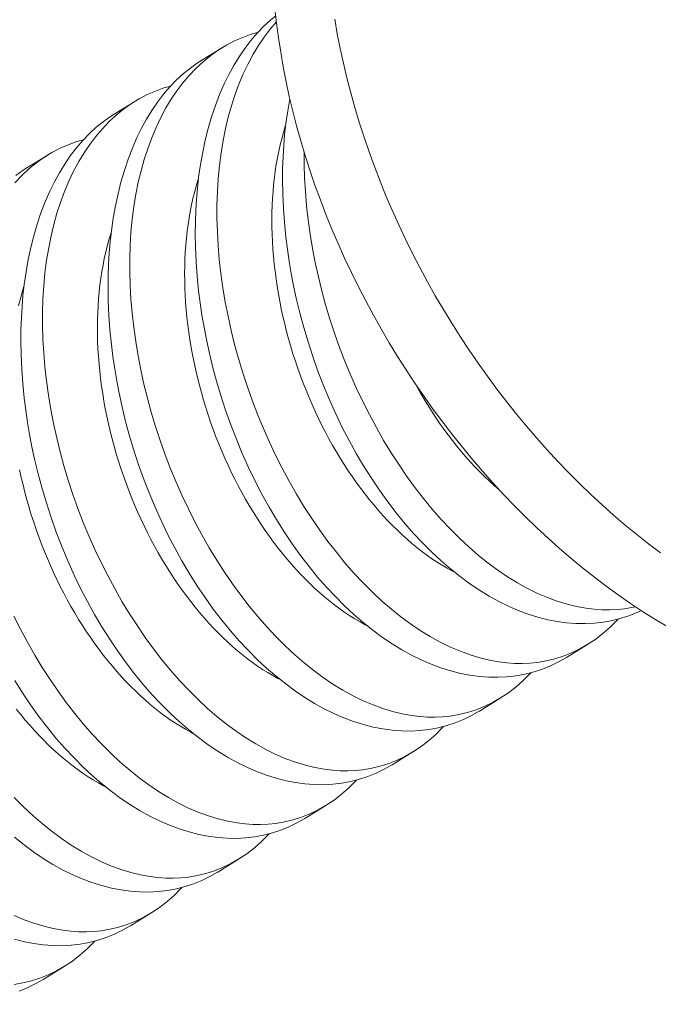
# Model space of a CAD drawing. Extents: x 2 to 253, y -28 to 144.
# Drawn here: x 250 to 250, y 16 to 17 of the extents above; entities that cross this region are included whole.
import ezdxf

# ---------------------------------------------------------------- set-up
doc = ezdxf.new("R2010")
doc.units = 0
doc.header["$MEASUREMENT"] = 0
doc.layers.get('0').update_dxf_attribs({"linetype": 'CONTINUOUS', "lineweight": 15})
doc.layers.get('DEFPOINTS').update_dxf_attribs({"linetype": 'CONTINUOUS', "lineweight": 15})
doc.layers.add('Text', color=7, linetype='CONTINUOUS')
doc.styles.add('ROMAND', font='romand.shx', dxfattribs={"oblique": 15})
doc.dimstyles.new('ROMAND', dxfattribs={"dimscale": 15, "dimtxt": 0.125, "dimasz": 0.125, "dimexe": 0.0625, "dimexo": 0.0625, "dimgap": 0.0625, "dimtad": 0, "dimtih": 1, "dimtoh": 1, "dimdec": 3, "dimzin": 0, "dimdsep": 46, "dimlunit": 4, "dimtxsty": 'ROMAND', "dimcen": 0, "dimadec": 0, "dimazin": 0, "dimtfac": 1, "dimtdec": 3, "dimtofl": 0, "dimtmove": 0, "dimatfit": 3, "dimfxl": 0, "dimtolj": 1, "dimtzin": 0, "dimarcsym": 0})

# ---------------------------------------------------------------- blocks, each defined once
blk = doc.blocks.new('*D6')
at = {"layer": 'DEFPOINTS', "color": 0}
for p in [(239.2239009625107, 10.26136105469522), (238.9336681962594, 9.160626901393698)]:
    blk.add_point(p, dxfattribs=at)
at = {"layer": 'Text', "color": 0, "lineweight": -2}
for p, q in [((242.4510218751356, 22.50051051821116), (239.3673149391605, 10.80527160000714)), ((243.0135218751356, 22.50051051821116), (242.4510218751356, 22.50051051821116))]:
    blk.add_line(p, q, dxfattribs=at)
at = {"layer": 'Text', "color": 0}
blk.add_solid([(239.2766631816085, 10.82917392944876), (239.4579666967125, 10.78136927056552), (239.2239009625107, 10.26136105469522)], dxfattribs=at)
at = {"layer": 'Text', "color": 0, "insert": (247.2155480630022, 22.50051051821117), "char_height": 0.5625, "attachment_point": 5, "style": 'ROMAND'}
blk.add_mtext('\\A1;\\A1;2{\\H0.7x;\\S3/4;}"x5"x5"H.\\PDOOR OPENING\\PFOR ANCHORAGE\\P& WIRING ACCESS', dxfattribs=at)
blk = doc.blocks.new('*D13')
at = {"layer": 'DEFPOINTS', "color": 0}
for p in [(250.1812528891546, 16.74656370060512), (250.2016008302527, 15.22911083286313)]:
    blk.add_point(p, dxfattribs=at)
at = {"layer": 'Text', "color": 0, "lineweight": -2}
for p, q in [((249.6036665414009, 17.87163191031787), (250.1661665414009, 17.87163191031787)), ((250.1661665414009, 17.87163191031787), (250.1737108506305, 17.30901313624792))]:
    blk.add_line(p, q, dxfattribs=at)
at = {"layer": 'Text', "color": 0}
blk.add_solid([(250.2674524232376, 17.31027014266861), (250.0799692780233, 17.30775612982723), (250.1812528891546, 16.74656370060512)], dxfattribs=at)
at = {"layer": 'Text', "color": 0, "insert": (246.1403284183378, 17.87163191031788), "char_height": 0.5625, "attachment_point": 5, "style": 'ROMAND'}
blk.add_mtext('\\A1;(2) \\A1;{\\H0.7x;\\S1/4;}"-20x 1"\\PS.S. BUTTON\\PHEAD SOCKET\\PCAP SCREW', dxfattribs=at)

msp = doc.modelspace()

# ---------------------------------------------------------------- linework, layer by layer
at = {"color": 8}
for p, q in [((250.032691228311, 16.56963996853647), (250.0401399221391, 16.57422041431946)), ((250.0015123807917, 16.55046707407558), (250.0089610746198, 16.55504751985858)), ((249.9703335332724, 16.53129417961468), (249.9777822271005, 16.53587462539769)), ((250.1707040188575, 16.36102279061226), (250.1632550974697, 16.35644220489539)), ((250.1395251713382, 16.34184989615137), (250.1320762499504, 16.3372693104345)), ((250.1083463238189, 16.32267700169049), (250.1008974024311, 16.31809641597361)), ((250.0771674762996, 16.30350410722958), (250.0697185549118, 16.29892352151271)), ((250.0459886287803, 16.28433121276868), (250.0385397073925, 16.27975062705182)), ((250.014809781261, 16.2651583183078), (250.0073608598732, 16.26057773259092)), ((249.9836309337417, 16.24598542384691), (249.9761820123539, 16.24140483813004))]:
    msp.add_line(p, q, dxfattribs=at)
at = {"flags": 128}
for points in [[(250.1525957522625, 16.40275485903339), (250.1486188721711, 16.40659024347953), (250.1446968827478, 16.41051941492331), (250.1408324719283, 16.41453968050687), (250.1370282881866, 16.41864828494101), (250.1332869387203, 16.42284241239349), (250.1296109876635, 16.42711918841885), (250.1260029543293, 16.43147568192841), (250.1224653114836, 16.43590890719914), (250.1190004836502, 16.44041582591995), (250.1156108454489, 16.44499334927378), (250.1122987199683, 16.44963834005478), (250.109066377174, 16.45434761481835), (250.1059160323521, 16.4591179460628), (250.1028498445918, 16.46394606444132), (250.0998699153048, 16.46882866100278), (250.0969782867859, 16.47376238945939), (250.0941769408128, 16.47874386848012), (250.0914677972881, 16.48376968400803), (250.0888527129235, 16.48883639160025), (250.0863334799671, 16.49394051878847), (250.0839118249755, 16.49907856745889), (250.0815894076299, 16.50424701624956), (250.0793678195992, 16.50944232296387), (250.0772485834489, 16.51466092699815), (250.0752331515975, 16.51989925178179), (250.0733229053214, 16.52515370722873), (250.071519153808, 16.53042069219759), (250.0698231332585, 16.53569659696003), (250.0682360060405, 16.54097780567442), (250.0667588598919, 16.54626069886412), (250.0653927071748, 16.55154165589806), (250.064138484182, 16.55681705747202), (250.0629970504954, 16.5620832880893), (250.0619691883966, 16.56733673853851), (250.0610556023309, 16.5725738083671), (250.0602569184245, 16.57779090834901), (250.0595736840556, 16.58298446294453), (250.0590063674788, 16.58815091275076)], [(250.0803864877929, 16.58446100293285), (250.0813000738586, 16.57922393310427), (250.0823279359574, 16.57397048265508), (250.083469369644, 16.56870425203777), (250.0847235926367, 16.56342885046381), (250.0860897453538, 16.55814789342987), (250.0875668915025, 16.55286500024017), (250.0891540187204, 16.54758379152577), (250.09085003927, 16.54230788676335), (250.0926537907834, 16.53704090179446), (250.0945640370595, 16.53178644634756), (250.0965794689108, 16.5265481215639), (250.0986987050612, 16.52132951752963), (250.1009202930919, 16.51613421081532), (250.1032427104374, 16.51096576202463), (250.105664365429, 16.50582771335421), (250.1081835983854, 16.500723586166), (250.11079868275, 16.49565687857378), (250.1135078262748, 16.49063106304585), (250.1163091722479, 16.48564958402515), (250.1192008007668, 16.48071585556853), (250.1221807300537, 16.47583325900707), (250.1252469178142, 16.47100514062854), (250.128397262636, 16.46623480938414), (250.1316296054303, 16.46152553462056), (250.1349417309108, 16.45688054383951), (250.1383313691121, 16.45230302048569), (250.1417961969456, 16.44779610176492), (250.1453338397912, 16.44336287649416), (250.1489418731254, 16.43900638298458), (250.1526178241823, 16.43472960695926), (250.1563591736486, 16.43053547950677), (250.1601633573902, 16.42642687507263), (250.1640277682098, 16.42240660948907), (250.1679497576331, 16.41847743804528), (250.1719266377245, 16.41464205359916), (250.1759556829291, 16.41090308473157), (250.1800341319404, 16.40726309394503), (250.1841591895933, 16.40372457590744), (250.1883280287794, 16.40028995574222), (250.1925377923844, 16.39696158736654), (250.1967855952468, 16.39374175187782)], [(250.1991616195647, 16.3674579215429), (250.1947677401293, 16.37010353137484), (250.1903971232331, 16.37286793437438), (250.1860527642786, 16.37574923595772), (250.1817376406725, 16.37874546142469), (250.1774547097848, 16.38185455731207), (250.1732069069225, 16.38507439280078), (250.1689971433174, 16.38840276117646), (250.1648283041314, 16.39183738134167), (250.1607032464785, 16.3953758993793), (250.156624797467, 16.39901589016579), (250.1525957522625, 16.40275485903339)]]:
    msp.add_lwpolyline(points, dxfattribs=at)
at = {"color": 8, "flags": 128}
for points in [[(250.1632537666798, 16.35644430407809), (250.163190029286, 16.35640226090563), (250.1604141805353, 16.35482358054094), (250.1575573684812, 16.35343896696019), (250.1546272439205, 16.3522514144506), (250.15163145765, 16.35126391729938), (250.1484848521738, 16.35045822736452), (250.1452749372772, 16.34986503412322), (250.1420106286469, 16.3494852357909), (250.1387008419694, 16.34931973058293), (250.1354045192328, 16.34936633557273), (250.132070458301, 16.34961947685228), (250.1287073882183, 16.35007784387458), (250.1253240380296, 16.35074012609274), (250.1218279177042, 16.35163315520808), (250.1183170147373, 16.35273943025297), (250.1148007641869, 16.35405534652006), (250.1112886011114, 16.35557729930208), (250.1078180473233, 16.35728627163503), (250.1043578587482, 16.35919370214589), (250.1009168793985, 16.36129418407923), (250.0975039532863, 16.36358231067944), (250.0940280541095, 16.36612822982709), (250.0905881535811, 16.36886748364081), (250.087193274517, 16.37179237946261), (250.0838524397328, 16.37489522463454), (250.0805977810203, 16.3781436111936), (250.0774019437804, 16.38156091183304), (250.0742729616331, 16.38513810405251), (250.0712188681985, 16.38886616535159), (250.0681593912945, 16.39285410119171), (250.0651845595235, 16.39699446879346), (250.0623021437551, 16.40127601758423), (250.0595199148589, 16.4056874969913), (250.0568812594382, 16.41015424260733), (250.0543443363158, 16.41473928291432), (250.0519155322445, 16.41943069046182), (250.0496012339769, 16.42421653779932), (250.047341720915, 16.42923600302715), (250.0452076566908, 16.43434662631544), (250.0432047684491, 16.43953427896043), (250.0413387833347, 16.44478483225844), (250.0396603341957, 16.449937881743), (250.0381141200635, 16.4551411963513), (250.0367041415582, 16.46038097656669), (250.0354343993, 16.46564342287247), (250.0344948242887, 16.4699931518283), (250.033651766146, 16.47435373944166), (250.0329066874131, 16.47871709811587), (250.0322610506321, 16.48307514025426), (250.0317163183444, 16.48741977826015), (250.031199228238, 16.49258253520704), (250.0308266180343, 16.49771933355071), (250.0305994949618, 16.50281615045235), (250.0305188662488, 16.50785896307327), (250.0305631633804, 16.51197231063593), (250.030707439578, 16.51604414187965), (250.0309513449739, 16.5200666940838), (250.0312945297002, 16.52403220452759), (250.0317366438891, 16.5279329104904), (250.0323859703179, 16.53245093722382), (250.0331724627437, 16.53687237251105), (250.0340939589515, 16.54118517734013), (250.0351482967263, 16.54537731269918), (250.0363732023816, 16.54956583679907), (250.0377371684593, 16.55361757853138), (250.0392361161582, 16.55752082275887), (250.0408659666777, 16.56126385434424), (250.0425328684986, 16.5646641355595), (250.0443148172558, 16.5679136934183), (250.0462069988953, 16.57100427097847), (250.0482045993631, 16.5739276112979), (250.0503693430631, 16.57675882085997), (250.0526418689559, 16.57940785828185), (250.0550157491475, 16.58186802184317), (250.0574845557439, 16.58413260982358), (250.0592896874399, 16.58559205213516)], [(250.0595240185859, 16.58346367569917), (250.0573054878432, 16.58085187288831), (250.0551668642574, 16.57803124282203), (250.053141676743, 16.57504228798989), (250.0512354609003, 16.57189255527974), (250.0493996779371, 16.56848458238125), (250.0476934940514, 16.56491230348445), (250.0461213957457, 16.56118588176836), (250.0446878695224, 16.55731548041209), (250.0434368736376, 16.55344506629016), (250.0423170909547, 16.54944727325007), (250.0413310263227, 16.54533262620408), (250.0404811845903, 16.54111165006427), (250.039750002541, 16.53666176768738), (250.0391638459633, 16.53210741384117), (250.0387237254636, 16.52746109496754), (250.0384306516486, 16.52273531750836), (250.0382866586121, 16.51804743138168), (250.0382824434905, 16.51329197620557), (250.0384173840819, 16.50848113773632), (250.0386908581849, 16.50362710173025), (250.039116215732, 16.49859505443539), (250.0396863681793, 16.49352617999811), (250.0403990612355, 16.48843385332487), (250.0412520406095, 16.48333144932223), (250.0422296591052, 16.47829438619167), (250.0433410136012, 16.47325602052529), (250.0445825973612, 16.4682289074529), (250.0459509036492, 16.46322560210437), (250.0474881938287, 16.45811148640642), (250.0491557008289, 16.45303113978336), (250.0509483746185, 16.44799755406712), (250.052861165166, 16.44302372108955), (250.0548739220466, 16.43815668627), (250.057000396242, 16.43335628873466), (250.0592346841375, 16.42863428232713), (250.0615708821186, 16.42400242089095), (250.0640766476258, 16.41933880256888), (250.0666850979472, 16.41477818338296), (250.069388979312, 16.41033214200922), (250.0721810379488, 16.4060122571235), (250.0750292381987, 16.40186427390299), (250.0779586191302, 16.39784677355417), (250.0809615256372, 16.39396968036095), (250.0840303026134, 16.39024291860724), (250.0872526357714, 16.38657047496698), (250.0905389541326, 16.38306362094863), (250.0938804225869, 16.37973160106444), (250.0972682060247, 16.37658365982681), (250.100633456394, 16.37367815497364), (250.1040376926343, 16.37095533854386), (250.1074722192887, 16.36842234195432), (250.1109283408996, 16.36608629662191), (250.114505561384, 16.36389057370069), (250.1180996612396, 16.36190868116685), (250.1217008705513, 16.36014646723572), (250.1252994194039, 16.3586097801226), (250.1287683582672, 16.3573427749347), (250.1322291350941, 16.35628984029824), (250.1356728037218, 16.3554542688894), (250.1390904179884, 16.35483935338434), (250.1418854185768, 16.35449999037865), (250.1446600443203, 16.35431220852994), (250.147409285575, 16.35427657685778), (250.1501281326968, 16.35439366438168), (250.1528115760419, 16.35466404012129), (250.1559504702984, 16.35518519130482), (250.1590357030328, 16.35592319642397), (250.1620591112704, 16.35687658959439), (250.1650125320363, 16.35804390493178), (250.1679802709365, 16.3594713692771), (250.1708679721325, 16.36112520256436), (250.1736672728204, 16.36300091929014), (250.1763698101961, 16.36509403395103), (250.1788291377439, 16.36726844311263), (250.181197640592, 16.36963369701227), (250.1816479352957, 16.37013918636212)], [(250.0529226495763, 16.57969884442905), (250.0505222695862, 16.57901734342749), (250.0474963734812, 16.57792450743087), (250.0445410920113, 16.57662430834652), (250.0416644503229, 16.57512017768494), (250.0388744735629, 16.5734155469568), (250.0360947630231, 16.5714509062313), (250.0334128325333, 16.56927653307978), (250.0308363952626, 16.56689871433756), (250.0283731643803, 16.56432373683996), (250.0261266403238, 16.56167897842742), (250.0239880167381, 16.55885834836113), (250.0219628292237, 16.55586939352899), (250.020056613381, 16.55271966081883), (250.0182208304178, 16.54931168792039), (250.0165146465321, 16.54573940902356), (250.0149425482264, 16.54201298730747), (250.0135090220032, 16.53814258595121), (250.0122580261183, 16.53427217182924), (250.0111382434355, 16.53027437878919), (250.0101521788034, 16.5261597317432), (250.009302337071, 16.52193875560338), (250.0085711550218, 16.5174888732265), (250.007984998444, 16.51293451938029), (250.0075448779443, 16.50828820050665), (250.0072518041293, 16.50356242304746), (250.0071078110929, 16.4988745369208), (250.007103595971, 16.49411908174464), (250.0072385365626, 16.48930824327541), (250.0075120106656, 16.48445420726937), (250.0079373682128, 16.47942215997451), (250.00850752066, 16.47435328553721), (250.0092202137162, 16.46926095886398), (250.0100731930902, 16.46415855486133), (250.011050811586, 16.45912149173078), (250.0121621660819, 16.4540831260644), (250.0134037498419, 16.44905601299202), (250.01477205613, 16.44405270764349), (250.0163093463094, 16.43893859194551), (250.0179768533096, 16.43385824532246), (250.0197695270992, 16.42882465960624), (250.0216823176467, 16.42385082662869), (250.0236950745273, 16.4189837918091), (250.0258215487227, 16.41418339427378), (250.0280558366182, 16.40946138786624), (250.0303920345993, 16.40482952643007), (250.0328978001064, 16.40016590810797), (250.0355062504279, 16.39560528892208), (250.0382101317927, 16.39115924754834), (250.0410021904295, 16.38683936266259), (250.0438503906794, 16.3826913794421), (250.0467797716109, 16.37867387909329), (250.0497826781179, 16.37479678590005), (250.0528514550941, 16.37107002414636), (250.0560737882521, 16.3673975805061), (250.0593601066133, 16.36389072648772), (250.0627015750676, 16.36055870660353), (250.0660893585054, 16.35741076536593), (250.0694546088747, 16.35450526051276), (250.072858845115, 16.35178244408295), (250.0762933717694, 16.34924944749343), (250.0797494933803, 16.346913402161), (250.0833267138647, 16.34471767923981), (250.0869208137203, 16.34273578670595), (250.090522023032, 16.34097357277482), (250.0941205718846, 16.3394368856617), (250.097589510748, 16.33816988047381), (250.1010502875747, 16.33711694583736), (250.1044939562025, 16.33628137442849), (250.107911570469, 16.33566645892342), (250.1107065710575, 16.33532709591776), (250.113481196801, 16.33513931406905), (250.1162304380557, 16.33510368239688), (250.1189492851775, 16.33522076992079), (250.1216327285226, 16.33549114566038), (250.1247716227791, 16.33601229684394), (250.1278568555135, 16.33675030196306), (250.1308802637511, 16.33770369513348), (250.133833684517, 16.33887101047089), (250.1368014234172, 16.34029847481619), (250.1396891246132, 16.34195230810347), (250.1424884253011, 16.34382802482926), (250.1451909626768, 16.34592113949015), (250.1476502902246, 16.34809554865173), (250.1500187930727, 16.35046080255137), (250.1504690877765, 16.35096629190124)], [(250.1320749191605, 16.33727140961719), (250.1320111817667, 16.33722936644475), (250.129235333016, 16.33565068608005), (250.1263785209619, 16.33426607249931), (250.1234483964012, 16.33307851998973), (250.1204526101307, 16.3320910228385), (250.1173060046544, 16.33128533290363), (250.1140960897579, 16.33069213966234), (250.1108317811277, 16.33031234133004), (250.10752199445, 16.33014683612202), (250.1042256717134, 16.33019344111182), (250.1008916107816, 16.33044658239138), (250.097528540699, 16.33090494941369), (250.0941451905102, 16.33156723163187), (250.090649070185, 16.33246026074718), (250.0871381672179, 16.33356653579207), (250.0836219166676, 16.33488245205917), (250.0801097535921, 16.33640440484118), (250.076639199804, 16.33811337717415), (250.0731790112289, 16.34002080768503), (250.0697380318791, 16.34212128961833), (250.0663251057671, 16.34440941621855), (250.0628492065902, 16.34695533536621), (250.0594093060618, 16.34969458917993), (250.0560144269977, 16.35261948500173), (250.0526735922135, 16.35572233017367), (250.0494189335011, 16.35897071673271), (250.0462230962611, 16.36238801737216), (250.0430941141138, 16.36596520959161), (250.0400400206792, 16.3696932708907), (250.0369805437751, 16.3736812067308), (250.0340057120042, 16.37782157433258), (250.0311232962358, 16.38210312312332), (250.0283410673396, 16.38651460253042), (250.0257024119189, 16.39098134814645), (250.0231654887965, 16.39556638845342), (250.0207366847252, 16.40025779600091), (250.0184223864576, 16.40504364333842), (250.0161628733957, 16.41006310856627), (250.0140288091715, 16.41517373185453), (250.0120259209298, 16.42036138449955), (250.0101599358154, 16.42561193779755), (250.0084814866764, 16.4307649872821), (250.0069352725442, 16.43596830189043), (250.0055252940389, 16.4412080821058), (250.0042555517806, 16.44647052841157), (250.0033159767694, 16.45082025736738), (250.0024729186266, 16.45518084498077), (250.0017278398938, 16.45954420365498), (250.0010822031128, 16.46390224579338), (250.0005374708251, 16.46824688379923), (250.0000203807187, 16.47340964074618), (249.999647770515, 16.4785464390898), (249.9994206474424, 16.48364325599146), (249.9993400187295, 16.48868606861237), (249.9993843158609, 16.49279941617504), (249.9995285920586, 16.49687124741876), (249.9997724974546, 16.50089379962289), (250.0001156821809, 16.5048593100667), (250.0005577963698, 16.50876001602951), (250.0012071227986, 16.51327804276293), (250.0019936152244, 16.51769947805014), (250.0029151114322, 16.52201228287922), (250.003969449207, 16.52620441823829), (250.0051943548623, 16.53039294233819), (250.00655832094, 16.53444468407049), (250.0080572686389, 16.53834792829796), (250.0096871191584, 16.54209095988335), (250.0113540209794, 16.54549124109862), (250.0131359697364, 16.5487407989574), (250.0150281513759, 16.55183137651758), (250.0170257518438, 16.55475471683702), (250.0191904955438, 16.55758592639908), (250.0214630214367, 16.56023496382097), (250.0238369016282, 16.56269512738226), (250.0263057082246, 16.5649597153627), (250.0287830888884, 16.56696266848278), (250.0313450544892, 16.56877973090679), (250.0327048008156, 16.56961791952558)], [(250.021743802057, 16.56052594996817), (250.0193434220669, 16.55984444896659), (250.0163175259619, 16.55875161296996), (250.013362244492, 16.55745141388562), (250.0104856028036, 16.55594728322406), (250.0076956260436, 16.55424265249591), (250.0049159155039, 16.55227801177042), (250.002233985014, 16.55010363861889), (249.9996575477433, 16.54772581987664), (249.997194316861, 16.54515084237907), (249.9949477928045, 16.54250608396652), (249.9928091692188, 16.53968545390025), (249.9907839817044, 16.53669649906809), (249.9888777658617, 16.53354676635796), (249.9870419828986, 16.53013879345949), (249.9853357990128, 16.52656651456267), (249.9837637007071, 16.52284009284657), (249.9823301744839, 16.51896969149031), (249.981079178599, 16.51509927736836), (249.9799593959161, 16.5111014843283), (249.9789733312841, 16.50698683728229), (249.9781234895517, 16.50276586114249), (249.9773923075024, 16.49831597876561), (249.9768061509247, 16.49376162491941), (249.976366030425, 16.48911530604575), (249.97607295661, 16.48438952858657), (249.9759289635735, 16.47970164245988), (249.9759247484517, 16.47494618728377), (249.9760596890432, 16.4701353488145), (249.9763331631463, 16.46528131280848), (249.9767585206935, 16.46024926551363), (249.9773286731407, 16.4551803910763), (249.9780413661969, 16.45008806440308), (249.978894345571, 16.44498566040044), (249.9798719640667, 16.43994859726988), (249.9809833185626, 16.4349102316035), (249.9822249023226, 16.42988311853113), (249.9835932086106, 16.42487981318258), (249.9851304987901, 16.41976569748461), (249.9867980057903, 16.41468535086158), (249.9885906795799, 16.40965176514535), (249.9905034701274, 16.40467793216778), (249.992516227008, 16.39981089734822), (249.9946427012034, 16.39501049981289), (249.996876989099, 16.39028849340536), (249.99921318708, 16.38565663196918), (250.0017189525872, 16.38099301364709), (250.0043274029086, 16.37643239446118), (250.0070312842734, 16.37198635308742), (250.0098233429102, 16.3676664682017), (250.0126715431601, 16.36351848498122), (250.0156009240915, 16.35950098463238), (250.0186038305986, 16.35562389143916), (250.0216726075748, 16.35189712968543), (250.0248949407328, 16.34822468604522), (250.0281812590939, 16.34471783202682), (250.0315227275483, 16.34138581214265), (250.0349105109861, 16.33823787090503), (250.0382757613554, 16.33533236605187), (250.0416799975957, 16.33260954962206), (250.0451145242501, 16.33007655303252), (250.048570645861, 16.32774050770012), (250.0521478663454, 16.32554478477891), (250.055741966201, 16.32356289224509), (250.0593431755127, 16.32180067831393), (250.0629417243653, 16.32026399120081), (250.0664106632286, 16.31899698601291), (250.0698714400555, 16.31794405137646), (250.0733151086833, 16.31710847996762), (250.0767327229497, 16.31649356446255), (250.0795277235382, 16.31615420145688), (250.0823023492817, 16.31596641960815), (250.0850515905364, 16.31593078793599), (250.0877704376582, 16.31604787545991), (250.0904538810034, 16.31631825119948), (250.0935927752598, 16.31683940238303), (250.0966780079942, 16.31757740750216), (250.0997014162318, 16.3185308006726), (250.1026548369977, 16.31969811601), (250.1056225758979, 16.32112558035529), (250.108510277094, 16.32277941364257), (250.1113095777818, 16.32465513036836), (250.1140121151575, 16.32674824502926), (250.1164714427053, 16.32892265419083), (250.1188399455534, 16.33128790809048), (250.1192902402572, 16.33179339744033)], [(250.1899232026021, 16.37318715924879), (250.1887362160004, 16.3726118614211), (250.1858060914398, 16.37142430891149), (250.1828103051693, 16.37043681176029), (250.1796636996931, 16.36963112182541), (250.1764537847966, 16.36903792858414), (250.1731894761662, 16.3686581302518), (250.1698796894887, 16.36849262504384), (250.166583366752, 16.36853923003361), (250.1632493058202, 16.36879237131317), (250.1598862357376, 16.36925073833549), (250.1565028855489, 16.36991302055365), (250.1530067652236, 16.37080604966899), (250.1494958622566, 16.37191232471388), (250.1459796117062, 16.37322824098097), (250.1424674486306, 16.37475019376296), (250.1389968948426, 16.37645916609592), (250.1355367062675, 16.37836659660682), (250.1320957269178, 16.38046707854013), (250.1286828008056, 16.38275520514032), (250.1252069016287, 16.38530112428798), (250.1217670011004, 16.3880403781017), (250.1183721220363, 16.39096527392352), (250.1150312872521, 16.39406811909544), (250.1117766285397, 16.39731650565449), (250.1085807912997, 16.40073380629394), (250.1054518091524, 16.4043109985134), (250.1023977157178, 16.40803905981247), (250.0993382388138, 16.41202699565259), (250.0963634070428, 16.41616736325435), (250.0934809912744, 16.42044891204512), (250.0906987623782, 16.42486039145218), (250.0880601069575, 16.42932713706823), (250.0855231838351, 16.43391217737521), (250.0830943797637, 16.4386035849227), (250.0807800814962, 16.44338943226021), (250.0785205684343, 16.44840889748803), (250.0763865042101, 16.45351952077633), (250.0743836159684, 16.45870717342134), (250.072517630854, 16.46395772671932), (250.070839181715, 16.46911077620388), (250.0692929675828, 16.47431409081219), (250.0678829890775, 16.47955387102757), (250.0666132468192, 16.48481631733336), (250.065673671808, 16.48916604628918), (250.0648306136652, 16.49352663390255), (250.0640855349324, 16.49788999257677), (250.0634398981514, 16.50224803471516), (250.0628951658637, 16.50659267272103), (250.0623780757572, 16.51175542966794), (250.0620054655536, 16.51689222801159), (250.061778342481, 16.52198904491323), (250.0616977137681, 16.52703185753416), (250.0617420108996, 16.53114520509683), (250.0618862870973, 16.53521703634058), (250.0621301924932, 16.5392395885447), (250.0624733772195, 16.54320509898849), (250.0629154914084, 16.54710580495128), (250.0635648178372, 16.5516238316847), (250.064341445436, 16.55598980973817)], [(250.1008960716412, 16.3180985151563), (250.1008323342474, 16.31805647198384), (250.0980564854967, 16.31647779161917), (250.0951996734426, 16.3150931780384), (250.0922695488819, 16.31390562552883), (250.0892737626114, 16.31291812837761), (250.0861271571352, 16.31211243844275), (250.0829172422387, 16.31151924520146), (250.0796529336083, 16.31113944686911), (250.0763431469308, 16.31097394166114), (250.0730468241942, 16.31102054665094), (250.0697127632623, 16.31127368793049), (250.0663496931797, 16.31173205495279), (250.062966342991, 16.31239433717096), (250.0594702226657, 16.3132873662863), (250.0559593196986, 16.31439364133119), (250.0524430691483, 16.3157095575983), (250.0489309060728, 16.31723151038029), (250.0454603522846, 16.31894048271324), (250.0420001637096, 16.32084791322412), (250.0385591843599, 16.32294839515745), (250.0351462582478, 16.32523652175765), (250.0316703590708, 16.3277824409053), (250.0282304585425, 16.330521694719), (250.0248355794784, 16.33344659054084), (250.0214947446942, 16.33654943571278), (250.0182400859819, 16.33979782227183), (250.0150442487418, 16.34321512291127), (250.0119152665945, 16.34679231513071), (250.0088611731599, 16.35052037642979), (250.0058016962558, 16.35450831226991), (250.0028268644849, 16.35864867987167), (249.9999444487165, 16.36293022866244), (249.9971622198203, 16.3673417080695), (249.9945235643996, 16.37180845368555), (249.9919866412772, 16.37639349399253), (249.989557837206, 16.38108490154003), (249.9872435389383, 16.38587074887754), (249.9849840258764, 16.39089021410536), (249.9828499616522, 16.39600083739365), (249.9808470734105, 16.40118849003864), (249.9789810882961, 16.40643904333665), (249.9773026391571, 16.4115920928212), (249.9757564250249, 16.41679540742953), (249.9743464465196, 16.4220351876449), (249.9730767042614, 16.42729763395068), (249.9721371292501, 16.4316473629065), (249.9712940711073, 16.43600795051986), (249.9705489923745, 16.44037130919408), (249.9699033555935, 16.44472935133249), (249.9693586233058, 16.44907398933835), (249.9688415331994, 16.45423674628525), (249.9684689229957, 16.45937354462892), (249.9682417999231, 16.46447036153055), (249.9681611712101, 16.46951317415148), (249.9682054683416, 16.47362652171416), (249.9683497445394, 16.47769835295788), (249.9685936499353, 16.48172090516199), (249.9689368346616, 16.48568641560581), (249.9693789488505, 16.48958712156861), (249.9700282752792, 16.49410514830202), (249.9708147677051, 16.49852658358925), (249.9717362639129, 16.50283938841834), (249.9727906016877, 16.50703152377741), (249.974015507343, 16.51122004787728), (249.9753794734207, 16.51527178960959), (249.9768784211196, 16.51917503383707), (249.9785082716391, 16.52291806542245), (249.98017517346, 16.52631834663774), (249.9819571222171, 16.52956790449651), (249.9838493038567, 16.53265848205668), (249.9858469043245, 16.53558182237611), (249.9880116480245, 16.53841303193818), (249.9902841739173, 16.54106206936006), (249.9926580541089, 16.54352223292137), (249.9951268607053, 16.5457868209018), (249.9976042413691, 16.54778977402189), (250.0001662069699, 16.5496068364459), (250.0015259532964, 16.55044502506468)], [(250.1232489031257, 16.38683168665515), (250.1224358853453, 16.38725971288924), (250.1206040637274, 16.38827293266822), (250.1187774467885, 16.38935105075011), (250.1169572864005, 16.39049332824661), (250.1151448300105, 16.39169898229775), (250.1133413197855, 16.39296718660851), (250.1115479917614, 16.394297072015), (250.1097660749955, 16.39568772708018), (250.1079967907248, 16.39713819871854), (250.1062413515282, 16.39864749284927), (250.104500960496, 16.40021457507758), (250.1027768104054, 16.40183837140354), (250.1010700829026, 16.40351776895833), (250.0993819476935, 16.40525161676667), (250.0977135617416, 16.40703872653595), (250.0960660684753, 16.4088778734704), (250.0944405970042, 16.41076779711049), (250.0928382613453, 16.41270720219708), (250.0912601596593, 16.41469475955872), (250.0897073734984, 16.4167291070229), (250.0881809670645, 16.41880885034949), (250.0866819864805, 16.42093256418631), (250.0852114590727, 16.42309879304593), (250.0837703926672, 16.42530605230335), (250.082359774899, 16.4275528292133), (250.0809805725349, 16.42983758394713), (250.0796337308113, 16.43215875064806), (250.0783201727864, 16.43451473850441), (250.0770407987072, 16.43690393283973), (250.0757964853926, 16.43932469621959), (250.0745880856331, 16.44177536957374), (250.0734164276054, 16.44425427333299), (250.0722823143053, 16.44675970858058), (250.0711865229974, 16.44928995821632), (250.0701298046826, 16.45184328813352), (250.0691128835825, 16.45441794840739), (250.0681364566441, 16.45701217449436), (250.067201193062, 16.4596241884415), (250.0663077338187, 16.46225220010489), (250.0654566912467, 16.46489440837662), (250.0646486486081, 16.46754900241911), (250.0638841596949, 16.4702141629062), (250.0631637484497, 16.47288806327006), (250.0624879086063, 16.47556887095289), (250.0618571033516, 16.47825474866304), (250.061271765008, 16.48094385563412), (250.0607322947372, 16.4836343488865), (250.0602390622651, 16.48632438449047), (250.0597924056288, 16.48901211883005), (250.0593926309442, 16.49169570986638), (250.059040012197, 16.49437331840017), (250.0587347910544, 16.4970431093323), (250.0584771766999, 16.49970325292144), (250.0582673456894, 16.50235192603804), (250.0581054418305, 16.50498731341381), (250.0579915760842, 16.50760760888597), (250.0579258264884, 16.51021101663483), (250.0579082381044, 16.51279575241475), (250.0579388229865, 16.51536004477696), (250.0580175601734, 16.5179021362836), (250.0581443957025, 16.52042028471208), (250.0583192426471, 16.52291276424925), (250.0585419811758, 16.52537786667418), (250.0588124586347, 16.52781390252877), (250.0591304896522, 16.53021920227572), (250.0594958562656, 16.53259211744277), (250.0599083080709, 16.53493102175236), (250.0603675623943, 16.5372343122363), (250.0608733044858, 16.53950041033436), (250.061425187735, 16.54172776297613), (250.0620228339087, 16.54391484364532), (250.06266583341, 16.54606015342612), (250.0628371867097, 16.54660091919819)], [(249.9905649545377, 16.54135305550728), (249.9881645745476, 16.54067155450569), (249.9851386784426, 16.53957871850908), (249.9821833969727, 16.53827851942473), (249.9793067552843, 16.53677438876318), (249.9765167785243, 16.53506975803499), (249.9737370679845, 16.53310511730951), (249.9710551374947, 16.53093074415799), (249.968478700224, 16.52855292541577), (249.9660154693417, 16.52597794791817)], [(250.0694651850471, 16.53685808205866), (250.0694612910097, 16.53246487066645), (250.0695962316012, 16.5276540321972), (250.0698697057042, 16.52279999619116), (250.0702950632513, 16.5177679488963), (250.0708652156986, 16.512699074459), (250.0715779087548, 16.50760674778576), (250.0724308881288, 16.50250434378312), (250.0734085066246, 16.49746728065256), (250.0745198611205, 16.49242891498618), (250.0757614448805, 16.48740180191381), (250.0771297511686, 16.48239849656527), (250.078667041348, 16.47728438086728), (250.0803345483482, 16.47220403424428), (250.0821272221378, 16.46717044852802), (250.0840400126853, 16.46219661555045), (250.0860527695659, 16.45732958073089), (250.0881792437613, 16.45252918319557), (250.0904135316568, 16.44780717678801), (250.0927497296379, 16.44317531535187), (250.0952554951451, 16.43851169702975), (250.0978639454665, 16.43395107784388), (250.1005678268313, 16.42950503647011), (250.1033598854681, 16.42518515158438), (250.1062080857179, 16.42103716836387), (250.1091374666495, 16.41701966801508), (250.1121403731565, 16.41314257482184), (250.1152091501327, 16.40941581306812), (250.1184314832907, 16.4057433694279), (250.1217178016518, 16.40223651540951), (250.1250592701062, 16.39890449552532), (250.128447053544, 16.39575655428771), (250.1318123039133, 16.39285104943453), (250.1352165401536, 16.39012823300474), (250.138651066808, 16.3875952364152), (250.1421071884189, 16.38525919108279), (250.1456844089033, 16.3830634681616), (250.1492785087589, 16.38108157562775), (250.1528797180706, 16.37931936169661), (250.1564782669232, 16.37778267458349), (250.1599472057865, 16.37651566939559), (250.1634079826134, 16.37546273475915), (250.1668516512411, 16.37462716335029), (250.1702692655076, 16.37401224784522), (250.1730642660961, 16.37367288483956), (250.1758388918396, 16.37348510299083), (250.1785881330943, 16.37344947131867), (250.1813069802162, 16.37356655884259), (250.1839904235612, 16.37383693458217), (250.1871293178177, 16.37435808576571), (250.18789210604, 16.37454054902258)], [(249.9664253938498, 16.52861687956101), (249.9689873594506, 16.530433941985), (249.9703471057771, 16.53127213060379)], [(250.0920700556064, 16.36765879219423), (250.091257037826, 16.36808681842836), (250.0894252162081, 16.36910003820734), (250.0875985992692, 16.37017815628924), (250.0857784388812, 16.37132043378569), (250.0839659824912, 16.37252608783685), (250.0821624722661, 16.37379429214761), (250.0803691442421, 16.37512417755412), (250.0785872274762, 16.3765148326193), (250.0768179432055, 16.37796530425766), (250.0750625040089, 16.37947459838839), (250.0733221129767, 16.38104168061667), (250.0715979628861, 16.38266547694266), (250.0698912353833, 16.38434487449741), (250.0682031001742, 16.38607872230578), (250.0665347142223, 16.38786583207507), (250.064887220956, 16.38970497900949), (250.063261749485, 16.39159490264959), (250.061659413826, 16.39353430773617), (250.06008131214, 16.39552186509783), (250.0585285259791, 16.397556212562), (250.0570021195452, 16.39963595588861), (250.0555031389612, 16.40175966972541), (250.0540326115534, 16.40392589858504), (250.052591545148, 16.40613315784247), (250.0511809273797, 16.40837993475241), (250.0498017250156, 16.41066468948625), (250.048454883292, 16.41298585618718), (250.0471413252671, 16.41534184404352), (250.0458619511879, 16.41773103837884), (250.0446176378734, 16.42015180175873), (250.0434092381138, 16.42260247511283), (250.0422375800861, 16.42508137887209), (250.041103466786, 16.42758681411967), (250.0400076754782, 16.43011706375543), (250.0389509571632, 16.4326703936726), (250.0379340360632, 16.4352450539465), (250.0369576091249, 16.43783928003347), (250.0360223455427, 16.44045129398061), (250.0351288862993, 16.44307930564398), (250.0342778437274, 16.44572151391571), (250.0334698010888, 16.44837610795822), (250.0327053121756, 16.4510412684453), (250.0319849009304, 16.45371516880918), (250.031309061087, 16.456395976492), (250.0306782558324, 16.45908185420218), (250.0300929174887, 16.46177096117324), (250.0295534472179, 16.46446145442561), (250.0290602147459, 16.46715149002959), (250.0286135581095, 16.46983922436917), (250.0282137834249, 16.47252281540548), (250.0278611646777, 16.47520042393928), (250.0275559435352, 16.47787021487142), (250.0272983291806, 16.48053035846055), (250.0270884981701, 16.48317903157714), (250.0269265943113, 16.48581441895293), (250.0268127285649, 16.48843471442508), (250.0267469789691, 16.49103812217393), (250.0267293905851, 16.49362285795386), (250.0267599754673, 16.4961871503161), (250.0268387126541, 16.49872924182271), (250.0269655481832, 16.50124739025117), (250.0271403951277, 16.50373986978835), (250.0273631336565, 16.50620497221329), (250.0276336111154, 16.50864100806788), (250.0279516421328, 16.51104630781482), (250.0283170087463, 16.51341922298187), (250.0287294605516, 16.51575812729147), (250.029188714875, 16.51806141777539), (250.0296944569665, 16.5203275158735), (250.0302463402157, 16.52255486851524), (250.0308439863894, 16.52474194918442), (250.0314869858907, 16.52688725896524), (250.0316583391904, 16.5274280247373)], [(250.0608912080871, 16.34848589773335), (250.0600781903068, 16.34891392396748), (250.0582463686888, 16.34992714374646), (250.0564197517498, 16.35100526182833), (250.0545995913619, 16.3521475393248), (250.0527871349719, 16.35335319337597), (250.0509836247469, 16.35462139768672), (250.0491902967228, 16.35595128309323), (250.0474083799569, 16.35734193815839), (250.0456390956862, 16.35879240979677), (250.0438836564896, 16.3603017039275), (250.0421432654574, 16.36186878615577), (250.0404191153668, 16.36349258248176), (250.038712387864, 16.36517198003651), (250.0370242526549, 16.3669058278449), (250.035355866703, 16.36869293761416), (250.0337083734368, 16.37053208454859), (250.0320829019657, 16.37242200818871), (250.0304805663067, 16.37436141327527), (250.0289024646207, 16.37634897063693), (250.0273496784598, 16.37838331810112), (250.0258232720259, 16.38046306142771), (250.0243242914419, 16.38258677526452), (250.0228537640341, 16.38475300412416), (250.0214126976286, 16.38696026338157), (250.0200020798604, 16.38920704029153), (250.0186228774963, 16.39149179502537), (250.0172760357727, 16.39381296172629), (250.0159624777478, 16.39616894958262), (250.0146831036686, 16.39855814391795), (250.0134387903541, 16.40097890729783), (250.0122303905945, 16.40342958065195), (250.0110587325667, 16.40590848441119), (250.0099246192667, 16.40841391965879), (250.0088288279588, 16.41094416929453), (250.0077721096439, 16.41349749921174), (250.0067551885439, 16.41607215948562), (250.0057787616056, 16.41866638557259), (250.0048434980234, 16.42127839951973), (250.0039500387801, 16.4239064111831), (250.0030989962081, 16.42654861945483), (250.0022909535695, 16.42920321349731), (250.0015264646563, 16.43186837398442), (250.0008060534111, 16.43454227434828), (250.0001302135677, 16.43722308203112), (249.9994994083131, 16.43990895974128), (249.9989140699694, 16.44259806671234), (249.9983745996986, 16.4452885599647), (249.9978813672266, 16.44797859556869), (249.9974347105902, 16.45066632990827), (249.9970349359056, 16.45334992094458), (249.9966823171583, 16.45602752947838), (249.9963770960158, 16.45869732041051), (249.9961194816613, 16.46135746399965), (249.9959096506508, 16.46400613711625), (249.9957477467919, 16.46664152449204), (249.9956338810456, 16.4692618199642), (249.9955681314498, 16.47186522771303), (249.9955505430658, 16.47444996349298), (249.9955811279479, 16.47701425585519), (249.9956598651348, 16.47955634736183), (249.9957867006639, 16.48207449579028), (249.9959615476085, 16.48456697532747), (249.9961842861371, 16.48703207775238), (249.9964547635961, 16.48946811360698), (249.9967727946136, 16.49187341335394), (249.997138161227, 16.49424632852099), (249.9975506130323, 16.49658523283056), (249.9980098673557, 16.49888852331451), (249.9985156094472, 16.5011546214126), (249.9990674926964, 16.50338197405437), (249.9996651388701, 16.50556905472354), (250.0003081383714, 16.50771436450433), (250.0004794916711, 16.5082551302764)], [(249.9673367619279, 16.48198172695171), (249.9678886451771, 16.48420907959345), (249.9684862913508, 16.48639616026266), (249.9691292908521, 16.48854147004342), (249.9693006441518, 16.48908223581551)], [(250.1391721377747, 16.41631403271766), (250.1374201990475, 16.41782038731017), (250.1356798080153, 16.41938746953846), (250.1339556579247, 16.42101126586444), (250.1322489304219, 16.42269066341921), (250.1305607952128, 16.42442451122756), (250.1288924092609, 16.42621162099685), (250.1272449159946, 16.42805076793127), (250.1256194445236, 16.42994069157138), (250.1240171088645, 16.43188009665796), (250.1224390071786, 16.43386765401961), (250.1208862210177, 16.43590200148379), (250.1193598145838, 16.43798174481039), (250.1178608339998, 16.44010545864719), (250.116390306592, 16.44227168750681), (250.1149492401865, 16.44447894676423), (250.1135386224183, 16.4467257236742), (250.1121594200541, 16.44901047840802), (250.1108125783307, 16.45133164510897), (250.1094990203057, 16.45368763296529), (250.1094450314908, 16.45378651803302)], [(250.0297123605678, 16.32931300327244), (250.0288993427874, 16.32974102950659), (250.0270675211695, 16.33075424928555), (250.0252409042306, 16.33183236736743), (250.0234207438426, 16.33297464486392), (250.0216082874526, 16.33418029891507), (250.0198047772275, 16.33544850322584), (250.0180114492034, 16.33677838863232), (250.0162295324376, 16.33816904369751), (250.0144602481669, 16.33961951533588), (250.0127048089703, 16.3411288094666), (250.0109644179381, 16.34269589169489), (250.0092402678475, 16.34431968802085), (250.0075335403447, 16.34599908557565), (250.0058454051356, 16.347732933384), (250.0041770191837, 16.34952004315326), (250.0025295259174, 16.3513591900877), (250.0009040544463, 16.35324911372782), (249.9993017187873, 16.35518851881438), (249.9977236171014, 16.35717607617605), (249.9961708309405, 16.35921042364023), (249.9946444245066, 16.36129016696683), (249.9931454439226, 16.36341388080363), (249.9916749165148, 16.36558010966325), (249.9902338501093, 16.36778736892067), (249.9888232323411, 16.37003414583062), (249.987444029977, 16.37231890056447), (249.9860971882534, 16.37464006726538), (249.9847836302285, 16.37699605512173), (249.9835042561493, 16.37938524945707), (249.9822599428348, 16.38180601283693), (249.9810515430752, 16.38425668619106), (249.9798798850475, 16.38673558995031), (249.9787457717474, 16.3892410251979), (249.9776499804396, 16.39177127483365), (249.9765932621247, 16.39432460475084), (249.9755763410246, 16.39689926502469), (249.9745999140863, 16.39949349111171), (249.9736646505041, 16.40210550505882), (249.9727711912608, 16.40473351672222), (249.9719201486888, 16.40737572499393), (249.9711121060502, 16.41003031903643), (249.9703476171371, 16.41269547952354), (249.9696272058918, 16.41536937988737), (249.9689513660484, 16.41805018757022), (249.9683205607936, 16.42073606528036), (249.9677352224501, 16.42342517225145)], [(249.9656981415797, 16.37111559894446), (249.9680343395607, 16.3664837375083), (249.9705401050678, 16.36182011918618), (249.9731485553894, 16.35725950000029), (249.9758524367541, 16.35281345862654), (249.9786444953909, 16.3484935737408), (249.9814926956408, 16.34434559052031), (249.9844220765722, 16.3403280901715), (249.9874249830793, 16.33645099697828), (249.9904937600555, 16.33272423522455), (249.9937160932134, 16.32905179158431), (249.9970024115747, 16.32554493756594), (250.000343880029, 16.32221291768176), (250.0037316634668, 16.31906497644415), (250.0070969138361, 16.31615947159097), (250.0105011500764, 16.31343665516118), (250.0139356767308, 16.31090365857163), (250.0173917983417, 16.30856761323921), (250.0209690188261, 16.30637189031803), (250.0245631186817, 16.30438999778419), (250.0281643279934, 16.30262778385303), (250.031762876846, 16.30109109673992), (250.0352318157094, 16.29982409155203), (250.0386925925362, 16.29877115691558), (250.0421362611639, 16.29793558550671), (250.0455538754304, 16.29732067000166), (250.0483488760189, 16.29698130699598), (250.0511235017624, 16.29679352514727), (250.0538727430171, 16.2967578934751), (250.0565915901389, 16.29687498099901), (250.059275033484, 16.2971453567386), (250.0624139277405, 16.29766650792215), (250.0654991604749, 16.29840451304128), (250.0685225687125, 16.2993579062117), (250.0714759894784, 16.30052522154913), (250.0744437283786, 16.3019526858944), (250.0773314295746, 16.30360651918166), (250.0801307302625, 16.30548223590745), (250.0828332676383, 16.30757535056835), (250.085292595186, 16.30974975972996), (250.0876610980341, 16.31211501362959), (250.0881113927379, 16.31262050297945)], [(250.0697172241219, 16.29892562069541), (250.069653486728, 16.29888357752295), (250.0668776379773, 16.29730489715826), (250.0640208259233, 16.29592028357754), (250.0610907013626, 16.29473273106793), (250.0580949150921, 16.2937452339167), (250.0549483096158, 16.29293954398184), (250.0517383947193, 16.29234635074055), (250.048474086089, 16.29196655240823), (250.0451642994115, 16.29180104720025), (250.0418679766749, 16.29184765219006), (250.038533915743, 16.29210079346961), (250.0351708456605, 16.29255916049193), (250.0317874954717, 16.29322144271007), (250.0282913751464, 16.29411447182542), (250.0247804721794, 16.29522074687031), (250.021264221629, 16.29653666313738), (250.0177520585535, 16.29805861591939), (250.0142815047653, 16.29976758825234), (250.0108213161903, 16.30167501876324), (250.0073803368406, 16.30377550069654), (250.0039674107284, 16.30606362729676), (250.0004915115515, 16.30860954644442), (249.9970516110232, 16.31134880025812), (249.9936567319591, 16.31427369607994), (249.9903158971749, 16.31737654125187), (249.9870612384625, 16.32062492781093), (249.9838654012225, 16.32404222845037), (249.9807364190752, 16.32761942066983), (249.9776823256406, 16.33134748196891), (249.9746228487366, 16.33533541780901), (249.9716480169656, 16.33947578541079), (249.9687656011972, 16.34375733420155), (249.965983372301, 16.3481688136086)], [(249.9985335130485, 16.31014010881156), (249.9977204952681, 16.31056813504568), (249.9958886736502, 16.31158135482465), (249.9940620567113, 16.31265947290655), (249.9922418963233, 16.31380175040302), (249.9904294399333, 16.31500740445417), (249.9886259297083, 16.31627560876493), (249.9868326016842, 16.31760549417144), (249.9850506849183, 16.3189961492366), (249.9832814006476, 16.32044662087498), (249.981525961451, 16.32195591500571), (249.9797855704188, 16.323522997234), (249.9780614203282, 16.32514679355999), (249.9763546928254, 16.32682619111474), (249.9746665576163, 16.32856003892309), (249.9729981716644, 16.33034714869238), (249.9713506783982, 16.33218629562682), (249.969725206927, 16.33407621926691), (249.9681228712681, 16.3360156243535), (249.9665447695821, 16.33800318171513)], [(249.9658235640554, 16.30637204310504), (249.9691650325097, 16.30304002322087), (249.9725528159475, 16.29989208198325), (249.9759180663168, 16.29698657713008), (249.9793223025571, 16.29426376070027), (249.9827568292115, 16.29173076411075), (249.9862129508224, 16.28939471877833), (249.9897901713068, 16.28719899585713), (249.9933842711624, 16.28521710332328), (249.9969854804741, 16.28345488939214), (250.0005840293267, 16.28191820227902), (250.00405296819, 16.28065119709114), (250.0075137450169, 16.27959826245469), (250.0109574136446, 16.27876269104582), (250.0143750279112, 16.27814777554078), (250.0171700284996, 16.2778084125351), (250.0199446542431, 16.27762063068636), (250.0226938954979, 16.2775849990142), (250.0254127426197, 16.27770208653813), (250.0280961859647, 16.2779724622777), (250.0312350802212, 16.27849361346124), (250.0343203129556, 16.27923161858039), (250.0373437211932, 16.28018501175082), (250.0402971419591, 16.28135232708821), (250.0432648808593, 16.28277979143352), (250.0461525820554, 16.28443362472078), (250.0489518827432, 16.28630934144658), (250.0516544201189, 16.28840245610746), (250.0541137476667, 16.29057686526905), (250.0564822505148, 16.29294211916869), (250.0569325452186, 16.29344760851854)], [(250.0385383766026, 16.27975272623451), (250.0384746392088, 16.27971068306206), (250.0356987904581, 16.27813200269737), (250.032841978404, 16.27674738911663), (250.0299118538432, 16.27555983660705), (250.0269160675728, 16.27457233945581), (250.0237694620966, 16.27376664952096), (250.0205595472001, 16.27317345627967), (250.0172952385697, 16.27279365794734), (250.0139854518922, 16.27262815273937), (250.0106891291555, 16.27267475772914), (250.0073550682238, 16.2729278990087), (250.0039919981411, 16.27338626603102), (250.0006086479523, 16.27404854824916), (249.9971125276271, 16.27494157736452), (249.9936016246601, 16.27604785240943), (249.9900853741097, 16.2773637686765), (249.9865732110342, 16.27888572145849), (249.9831026572461, 16.28059469379145), (249.979642468671, 16.28250212430233), (249.9762014893213, 16.28460260623566), (249.9727885632092, 16.28689073283586), (249.9693126640323, 16.28943665198351), (249.9658727635039, 16.29217590579723)], [(249.9658066329548, 16.26428199493126), (249.9694051818074, 16.26274530781813), (249.9728741206708, 16.26147830263024), (249.9763348974975, 16.26042536799378), (249.9797785661253, 16.25958979658493), (249.9831961803918, 16.25897488107987), (249.9859911809803, 16.25863551807419), (249.9887658067238, 16.25844773622548), (249.9915150479785, 16.25841210455332), (249.9942338951004, 16.25852919207724), (249.9969173384454, 16.2587995678168), (250.0000562327019, 16.25932071900036), (250.0031414654363, 16.2600587241195), (250.0061648736739, 16.26101211728992), (250.0091182944398, 16.2621794326273), (250.01208603334, 16.26360689697263), (250.014973734536, 16.26526073025989), (250.0177730352239, 16.26713644698567), (250.0204755725997, 16.26922956164658), (250.0229349001474, 16.27140397080816), (250.0253034029955, 16.2737692247078), (250.0257536976993, 16.27427471405766)], [(250.0073595290832, 16.26057983177362), (250.0072957916895, 16.26053778860118), (250.0045199429388, 16.25895910823649), (250.0016631308847, 16.25757449465574), (249.998733006324, 16.25638694214614), (249.9957372200535, 16.25539944499493), (249.9925906145772, 16.25459375506004), (249.9893806996807, 16.25400056181876), (249.9861163910504, 16.25362076348646), (249.9828066043729, 16.25345525827846), (249.9795102816363, 16.25350186326825), (249.9761762207045, 16.25375500454783), (249.9728131506218, 16.25421337157011), (249.969429800433, 16.25487565378828), (249.9659336801078, 16.25576868290363)], [(249.9657384909262, 16.23962667335592), (249.9688773851826, 16.24014782453947), (249.971962617917, 16.24088582965859), (249.9749860261546, 16.24183922282899), (249.9779394469205, 16.24300653816642), (249.9809071858207, 16.24443400251172), (249.9837948870168, 16.24608783579901), (249.9865941877046, 16.24796355252477), (249.9892967250803, 16.25005666718568), (249.9917560526281, 16.25223107634725), (249.9941245554762, 16.2545963302469), (249.99457485018, 16.25510181959677)], [(249.976180681564, 16.24140693731272), (249.9761169441702, 16.24136489414027), (249.9733410954195, 16.23978621377558), (249.9704842833654, 16.23840160019486), (249.9675541588047, 16.23721404768525)]]:
    msp.add_lwpolyline(points, dxfattribs=at)

# ---------------------------------------------------------------- dimensions: what is measured, and where the dimension line sits
at = {"layer": 'Text'}
for p1, p2, text, picture, middle in [((238.9336681962594, 9.160626901393698), (239.2239009625107, 10.26136105469522), '\\A1;2{\\H0.7x;\\S3/4;}"x5"x5"H.\\PDOOR OPENING\\PFOR ANCHORAGE\\P& WIRING ACCESS', '*D6', (247.2155480630022, 22.50051051821117)), ((250.2016008302527, 15.22911083286313), (250.1812528891546, 16.74656370060512), '(2) \\A1;{\\H0.7x;\\S1/4;}"-20x 1"\\PS.S. BUTTON\\PHEAD SOCKET\\PCAP SCREW', '*D13', (246.1403284183378, 17.87163191031788))]:
    dim = msp.add_diameter_dim_2p(p1=p1, p2=p2, text=text, dimstyle='ROMAND', override={"dimscale": 4.5}, dxfattribs=at)
    dim.commit()
    dim.dimension.update_dxf_attribs({"geometry": picture, "text_midpoint": middle, "dimtype": 163})

doc.saveas('drawing.dxf')
